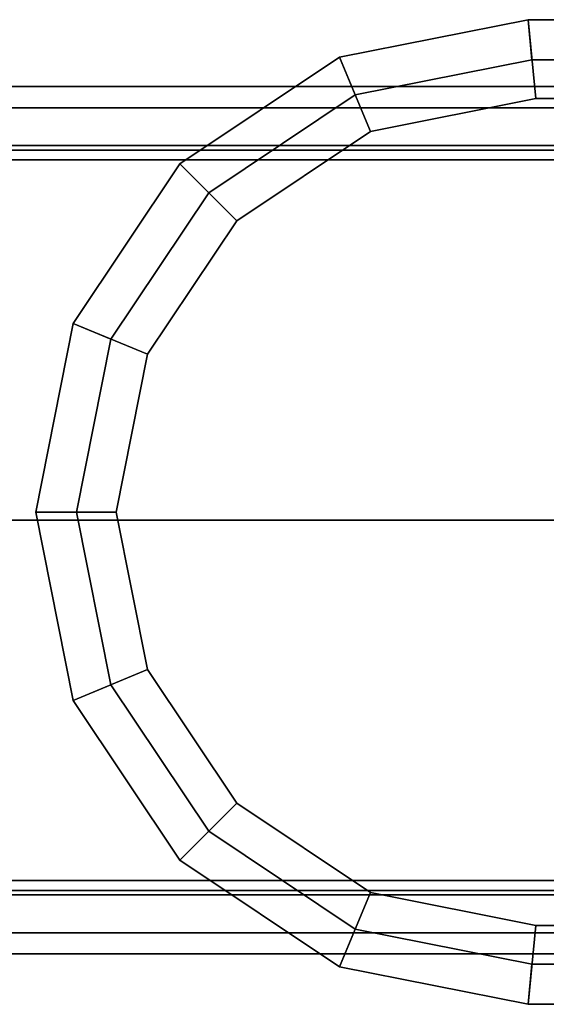
# Model space of a CAD drawing. Extents: x 0.207 to 1.107, y -0.9 to 0.
# Drawn here: x 1.059 to 1.072, y -0.813 to -0.788 of the extents above; entities that cross this region are included whole.
import ezdxf

# ---------------------------------------------------------------- set-up
doc = ezdxf.new("R2010")
doc.units = 0
doc.layers.add('L14_STABILIZERBAR', color=7, linetype='CONTINUOUS')

msp = doc.modelspace()

# ---------------------------------------------------------------- linework, layer by layer
at = {"layer": 'L14_STABILIZERBAR', "color": 254}
for points, invisible_edges in [([(1.071654, -0.787601, 2.0292), (1.067268, -0.789511, 2.0292), (1.06687, -0.788552, 2.0292), (1.071654, -0.787601, 2.0292)], 9), ([(1.071654, -0.787601, 2.011603), (1.067268, -0.789511, 2.011603), (1.06687, -0.788552, 2.011603), (1.071654, -0.787601, 2.011603)], 9), ([(1.067268, -0.789511, 2.018), (1.071654, -0.787601, 2.018), (1.06687, -0.788552, 2.018), (1.067268, -0.789511, 2.018)], 9), ([(1.06687, -0.788552, 2.0336), (1.071654, -0.787601, 2.030151), (1.06687, -0.788552, 2.030151), (1.06687, -0.788552, 2.0336)], 9), ([(1.071654, -0.787601, 2.030151), (1.06687, -0.788552, 2.0336), (1.071654, -0.787601, 2.0336), (1.071654, -0.787601, 2.030151)], 9), ([(1.06687, -0.788552, 2.0356), (1.071654, -0.787601, 2.0336), (1.06687, -0.788552, 2.0336), (1.06687, -0.788552, 2.0356)], 9), ([(1.071654, -0.787601, 2.0336), (1.06687, -0.788552, 2.0356), (1.071654, -0.787601, 2.0356), (1.071654, -0.787601, 2.0336)], 9), ([(1.067651, -0.790436, 2.0356), (1.071654, -0.787601, 2.0356), (1.06687, -0.788552, 2.0356), (1.067651, -0.790436, 2.0356)], 9), ([(1.06687, -0.788552, 2.030151), (1.071654, -0.787601, 2.0292), (1.06687, -0.788552, 2.0292), (1.06687, -0.788552, 2.030151)], 9), ([(1.071654, -0.787601, 2.0292), (1.06687, -0.788552, 2.030151), (1.071654, -0.787601, 2.030151), (1.071654, -0.787601, 2.0292)], 9), ([(1.06687, -0.788552, 2.018), (1.071654, -0.787601, 2.017), (1.06687, -0.788552, 2.017), (1.06687, -0.788552, 2.018)], 9), ([(1.071654, -0.787601, 2.017), (1.06687, -0.788552, 2.018), (1.071654, -0.787601, 2.018), (1.071654, -0.787601, 2.017)], 9), ([(1.06687, -0.788552, 2.017), (1.071654, -0.787601, 2.013502), (1.06687, -0.788552, 2.013502), (1.06687, -0.788552, 2.017)], 9), ([(1.071654, -0.787601, 2.013502), (1.06687, -0.788552, 2.017), (1.071654, -0.787601, 2.017), (1.071654, -0.787601, 2.013502)], 9), ([(1.06687, -0.788552, 2.013502), (1.071654, -0.787601, 2.011603), (1.06687, -0.788552, 2.011603), (1.06687, -0.788552, 2.013502)], 9), ([(1.071654, -0.787601, 2.011603), (1.06687, -0.788552, 2.013502), (1.071654, -0.787601, 2.013502), (1.071654, -0.787601, 2.011603)], 9), ([(1.067268, -0.789511, 2.0292), (1.071654, -0.787601, 2.0292), (1.071754, -0.788619, 2.0292), (1.067268, -0.789511, 2.0292)], 9), ([(1.067268, -0.789511, 2.011603), (1.071654, -0.787601, 2.011603), (1.071754, -0.788619, 2.011603), (1.067268, -0.789511, 2.011603)], 9), ([(1.071654, -0.787601, 2.018), (1.067268, -0.789511, 2.018), (1.071754, -0.788619, 2.018), (1.071654, -0.787601, 2.018)], 9), ([(1.071654, -0.787601, 2.0356), (1.067651, -0.790436, 2.0356), (1.071851, -0.789601, 2.0356), (1.071654, -0.787601, 2.0356)], 9), ([(1.074769, -0.787601, 2.0292), (1.071754, -0.788619, 2.0292), (1.071654, -0.787601, 2.0292), (1.074769, -0.787601, 2.0292)], 9), ([(1.074769, -0.787601, 2.011603), (1.071754, -0.788619, 2.011603), (1.071654, -0.787601, 2.011603), (1.074769, -0.787601, 2.011603)], 9), ([(1.071754, -0.788619, 2.018), (1.074769, -0.787601, 2.018), (1.071654, -0.787601, 2.018), (1.071754, -0.788619, 2.018)], 9), ([(1.071654, -0.787601, 2.0336), (1.074769, -0.787601, 2.030151), (1.071654, -0.787601, 2.030151), (1.071654, -0.787601, 2.0336)], 9), ([(1.074769, -0.787601, 2.030151), (1.071654, -0.787601, 2.0336), (1.074769, -0.787601, 2.0336), (1.074769, -0.787601, 2.030151)], 9), ([(1.071654, -0.787601, 2.0356), (1.074769, -0.787601, 2.0336), (1.071654, -0.787601, 2.0336), (1.071654, -0.787601, 2.0356)], 9), ([(1.074769, -0.787601, 2.0336), (1.071654, -0.787601, 2.0356), (1.074769, -0.787601, 2.0356), (1.074769, -0.787601, 2.0336)], 9), ([(1.071851, -0.789601, 2.0356), (1.074769, -0.787601, 2.0356), (1.071654, -0.787601, 2.0356), (1.071851, -0.789601, 2.0356)], 9), ([(1.071654, -0.787601, 2.030151), (1.074769, -0.787601, 2.0292), (1.071654, -0.787601, 2.0292), (1.071654, -0.787601, 2.030151)], 9), ([(1.074769, -0.787601, 2.0292), (1.071654, -0.787601, 2.030151), (1.074769, -0.787601, 2.030151), (1.074769, -0.787601, 2.0292)], 9), ([(1.071654, -0.787601, 2.018), (1.074769, -0.787601, 2.017), (1.071654, -0.787601, 2.017), (1.071654, -0.787601, 2.018)], 9), ([(1.074769, -0.787601, 2.017), (1.071654, -0.787601, 2.018), (1.074769, -0.787601, 2.018), (1.074769, -0.787601, 2.017)], 9), ([(1.071654, -0.787601, 2.017), (1.074769, -0.787601, 2.013502), (1.071654, -0.787601, 2.013502), (1.071654, -0.787601, 2.017)], 9), ([(1.074769, -0.787601, 2.013502), (1.071654, -0.787601, 2.017), (1.074769, -0.787601, 2.017), (1.074769, -0.787601, 2.013502)], 9), ([(1.071654, -0.787601, 2.013502), (1.074769, -0.787601, 2.011603), (1.071654, -0.787601, 2.011603), (1.071654, -0.787601, 2.013502)], 9), ([(1.074769, -0.787601, 2.011603), (1.071654, -0.787601, 2.013502), (1.074769, -0.787601, 2.013502), (1.074769, -0.787601, 2.011603)], 9), ([(1.071754, -0.788619, 2.0292), (1.074769, -0.787601, 2.0292), (1.074869, -0.788614, 2.0292), (1.071754, -0.788619, 2.0292)], 9), ([(1.071754, -0.788619, 2.011603), (1.074769, -0.787601, 2.011603), (1.074869, -0.788613, 2.011603), (1.071754, -0.788619, 2.011603)], 9), ([(1.074769, -0.787601, 2.018), (1.071754, -0.788619, 2.018), (1.074869, -0.788614, 2.018), (1.074769, -0.787601, 2.018)], 9), ([(1.074769, -0.787601, 2.0356), (1.071851, -0.789601, 2.0356), (1.074966, -0.789601, 2.0356), (1.074769, -0.787601, 2.0356)], 9), ([(1.06687, -0.788552, 2.0292), (1.063549, -0.791996, 2.0292), (1.062815, -0.791262, 2.0292), (1.06687, -0.788552, 2.0292)], 9), ([(1.06687, -0.788552, 2.011603), (1.063549, -0.791996, 2.011603), (1.062815, -0.791262, 2.011603), (1.06687, -0.788552, 2.011603)], 9), ([(1.063549, -0.791996, 2.018), (1.06687, -0.788552, 2.018), (1.062815, -0.791262, 2.018), (1.063549, -0.791996, 2.018)], 9), ([(1.062815, -0.791262, 2.0356), (1.06687, -0.788552, 2.0336), (1.062815, -0.791262, 2.0336), (1.062815, -0.791262, 2.0356)], 9), ([(1.06687, -0.788552, 2.0336), (1.062815, -0.791262, 2.0356), (1.06687, -0.788552, 2.0356), (1.06687, -0.788552, 2.0336)], 9), ([(1.064257, -0.792704, 2.0356), (1.06687, -0.788552, 2.0356), (1.062815, -0.791262, 2.0356), (1.064257, -0.792704, 2.0356)], 9), ([(1.062815, -0.791262, 2.030151), (1.06687, -0.788552, 2.0292), (1.062815, -0.791262, 2.0292), (1.062815, -0.791262, 2.030151)], 9), ([(1.06687, -0.788552, 2.0292), (1.062815, -0.791262, 2.030151), (1.06687, -0.788552, 2.030151), (1.06687, -0.788552, 2.0292)], 9), ([(1.062815, -0.791262, 2.0336), (1.06687, -0.788552, 2.030151), (1.062815, -0.791262, 2.030151), (1.062815, -0.791262, 2.0336)], 9), ([(1.06687, -0.788552, 2.030151), (1.062815, -0.791262, 2.0336), (1.06687, -0.788552, 2.0336), (1.06687, -0.788552, 2.030151)], 9), ([(1.062815, -0.791262, 2.018), (1.06687, -0.788552, 2.017), (1.062815, -0.791262, 2.017), (1.062815, -0.791262, 2.018)], 9), ([(1.06687, -0.788552, 2.017), (1.062815, -0.791262, 2.018), (1.06687, -0.788552, 2.018), (1.06687, -0.788552, 2.017)], 9), ([(1.062815, -0.791262, 2.017), (1.06687, -0.788552, 2.013502), (1.062815, -0.791262, 2.013502), (1.062815, -0.791262, 2.017)], 9), ([(1.06687, -0.788552, 2.013502), (1.062815, -0.791262, 2.017), (1.06687, -0.788552, 2.017), (1.06687, -0.788552, 2.013502)], 9), ([(1.062815, -0.791262, 2.013502), (1.06687, -0.788552, 2.011603), (1.062815, -0.791262, 2.011603), (1.062815, -0.791262, 2.013502)], 9), ([(1.06687, -0.788552, 2.011603), (1.062815, -0.791262, 2.013502), (1.06687, -0.788552, 2.013502), (1.06687, -0.788552, 2.011603)], 9), ([(1.063549, -0.791996, 2.0292), (1.06687, -0.788552, 2.0292), (1.067268, -0.789511, 2.0292), (1.063549, -0.791996, 2.0292)], 9), ([(1.063549, -0.791996, 2.011603), (1.06687, -0.788552, 2.011603), (1.067268, -0.789511, 2.011603), (1.063549, -0.791996, 2.011603)], 9), ([(1.06687, -0.788552, 2.018), (1.063549, -0.791996, 2.018), (1.067268, -0.789511, 2.018), (1.06687, -0.788552, 2.018)], 9), ([(1.06687, -0.788552, 2.0356), (1.064257, -0.792704, 2.0356), (1.067651, -0.790436, 2.0356), (1.06687, -0.788552, 2.0356)], 9), ([(1.067268, -0.81069, 2.0292), (1.067268, -0.789511, 2.0292), (1.071754, -0.788619, 2.0292), (1.067268, -0.81069, 2.0292)], 13), ([(1.067268, -0.81069, 2.0292), (1.071754, -0.788619, 2.0292), (1.071754, -0.811583, 2.0292), (1.067268, -0.81069, 2.0292)], 11), ([(1.067268, -0.81069, 2.011603), (1.067268, -0.789511, 2.011603), (1.071754, -0.788619, 2.011603), (1.067268, -0.81069, 2.011603)], 13), ([(1.067268, -0.81069, 2.011603), (1.071754, -0.788619, 2.011603), (1.071754, -0.811583, 2.011603), (1.067268, -0.81069, 2.011603)], 11), ([(1.067268, -0.789511, 2.018), (1.067268, -0.81069, 2.018), (1.071754, -0.788619, 2.018), (1.067268, -0.789511, 2.018)], 11), ([(1.071754, -0.788619, 2.018), (1.067268, -0.81069, 2.018), (1.071754, -0.811583, 2.018), (1.071754, -0.788619, 2.018)], 13), ([(1.071754, -0.811583, 2.011603), (1.071754, -0.788619, 2.011603), (1.074869, -0.788613, 2.011603), (1.071754, -0.811583, 2.011603)], 13), ([(1.071754, -0.811583, 2.011603), (1.074869, -0.788613, 2.011603), (1.074869, -0.811588, 2.011603), (1.071754, -0.811583, 2.011603)], 11), ([(1.071754, -0.811583, 2.0292), (1.071754, -0.788619, 2.0292), (1.074869, -0.788614, 2.0292), (1.071754, -0.811583, 2.0292)], 13), ([(1.071754, -0.811583, 2.0292), (1.074869, -0.788614, 2.0292), (1.074869, -0.811587, 2.0292), (1.071754, -0.811583, 2.0292)], 11), ([(1.071754, -0.788619, 2.018), (1.071754, -0.811583, 2.018), (1.074869, -0.788614, 2.018), (1.071754, -0.788619, 2.018)], 11), ([(1.074869, -0.788614, 2.018), (1.071754, -0.811583, 2.018), (1.074869, -0.811587, 2.018), (1.074869, -0.788614, 2.018)], 13), ([(1.056423, -0.78984, 2.026999), (1.073987, -0.789301, 2.0236), (1.056423, -0.789301, 2.0236), (1.056423, -0.78984, 2.026999)], 9), ([(1.073987, -0.789301, 2.0236), (1.056423, -0.78984, 2.026999), (1.073987, -0.78984, 2.026999), (1.073987, -0.789301, 2.0236)], 9), ([(1.056423, -0.789301, 2.0236), (1.073987, -0.78984, 2.020201), (1.056423, -0.78984, 2.020201), (1.056423, -0.789301, 2.0236)], 9), ([(1.073987, -0.78984, 2.020201), (1.056423, -0.789301, 2.0236), (1.073987, -0.789301, 2.0236), (1.073987, -0.78984, 2.020201)], 9), ([(1.063549, -0.808206, 2.0292), (1.063549, -0.791996, 2.0292), (1.067268, -0.789511, 2.0292), (1.063549, -0.808206, 2.0292)], 13), ([(1.063549, -0.808206, 2.0292), (1.067268, -0.789511, 2.0292), (1.067268, -0.81069, 2.0292), (1.063549, -0.808206, 2.0292)], 11), ([(1.063549, -0.808206, 2.011603), (1.063549, -0.791996, 2.011603), (1.067268, -0.789511, 2.011603), (1.063549, -0.808206, 2.011603)], 13), ([(1.063549, -0.808206, 2.011603), (1.067268, -0.789511, 2.011603), (1.067268, -0.81069, 2.011603), (1.063549, -0.808206, 2.011603)], 11), ([(1.063549, -0.791996, 2.018), (1.063549, -0.808206, 2.018), (1.067268, -0.789511, 2.018), (1.063549, -0.791996, 2.018)], 11), ([(1.067268, -0.789511, 2.018), (1.063549, -0.808206, 2.018), (1.067268, -0.81069, 2.018), (1.067268, -0.789511, 2.018)], 13), ([(1.067651, -0.790436, 2.0356), (1.067651, -0.809765, 2.0356), (1.071851, -0.789601, 2.0356), (1.067651, -0.790436, 2.0356)], 11), ([(1.071851, -0.789601, 2.0356), (1.067651, -0.809765, 2.0356), (1.071851, -0.810601, 2.0356), (1.071851, -0.789601, 2.0356)], 13), ([(1.071851, -0.789601, 2.0356), (1.071851, -0.810601, 2.0356), (1.074966, -0.789601, 2.0356), (1.071851, -0.789601, 2.0356)], 11), ([(1.074966, -0.789601, 2.0356), (1.071851, -0.810601, 2.0356), (1.074966, -0.810601, 2.0356), (1.074966, -0.789601, 2.0356)], 13), ([(1.056423, -0.78984, 2.026999), (1.073987, -0.790797, 2.028877), (1.073987, -0.78984, 2.026999), (1.056423, -0.78984, 2.026999)], 9), ([(1.073987, -0.790797, 2.028877), (1.056423, -0.78984, 2.026999), (1.056423, -0.790797, 2.028877), (1.073987, -0.790797, 2.028877)], 9), ([(1.056423, -0.78984, 2.020201), (1.073987, -0.790797, 2.018324), (1.056423, -0.790797, 2.018324), (1.056423, -0.78984, 2.020201)], 9), ([(1.073987, -0.790797, 2.018324), (1.056423, -0.78984, 2.020201), (1.073987, -0.78984, 2.020201), (1.073987, -0.790797, 2.018324)], 9), ([(1.064257, -0.792704, 2.0356), (1.064257, -0.807497, 2.0356), (1.067651, -0.790436, 2.0356), (1.064257, -0.792704, 2.0356)], 11), ([(1.067651, -0.790436, 2.0356), (1.064257, -0.807497, 2.0356), (1.067651, -0.809765, 2.0356), (1.067651, -0.790436, 2.0356)], 13), ([(1.056423, -0.790797, 2.028877), (1.073987, -0.790911, 2.0291), (1.073987, -0.790797, 2.028877), (1.056423, -0.790797, 2.028877)], 9), ([(1.073987, -0.790911, 2.0291), (1.056423, -0.790797, 2.028877), (1.056923, -0.790911, 2.0291), (1.073987, -0.790911, 2.0291)], 9), ([(1.056423, -0.790797, 2.018324), (1.073987, -0.790911, 2.0181), (1.056923, -0.790911, 2.0181), (1.056423, -0.790797, 2.018324)], 9), ([(1.073987, -0.790911, 2.0181), (1.056423, -0.790797, 2.018324), (1.073987, -0.790797, 2.018324), (1.073987, -0.790911, 2.0181)], 9), ([(1.056923, -0.791161, 2.0291), (1.073987, -0.790911, 2.0291), (1.056923, -0.790911, 2.0291), (1.056923, -0.791161, 2.0291)], 9), ([(1.073987, -0.790911, 2.0291), (1.056923, -0.791161, 2.0291), (1.073987, -0.791161, 2.0291), (1.073987, -0.790911, 2.0291)], 9), ([(1.073987, -0.790911, 2.0181), (1.056923, -0.791161, 2.0181), (1.056923, -0.790911, 2.0181), (1.073987, -0.790911, 2.0181)], 9), ([(1.056923, -0.791161, 2.0181), (1.073987, -0.790911, 2.0181), (1.073987, -0.791161, 2.0181), (1.056923, -0.791161, 2.0181)], 9), ([(1.056923, -0.800311, 2.0291), (1.073987, -0.791161, 2.0291), (1.056923, -0.791161, 2.0291), (1.056923, -0.800311, 2.0291)], 9), ([(1.073987, -0.791161, 2.0291), (1.056923, -0.800311, 2.0291), (1.081424, -0.800311, 2.0291), (1.073987, -0.791161, 2.0291)], 13), ([(1.073987, -0.791161, 2.0181), (1.056923, -0.800311, 2.0181), (1.056923, -0.791161, 2.0181), (1.073987, -0.791161, 2.0181)], 9), ([(1.056923, -0.800311, 2.0181), (1.073987, -0.791161, 2.0181), (1.081424, -0.800311, 2.0181), (1.056923, -0.800311, 2.0181)], 11), ([(1.062815, -0.791262, 2.0292), (1.061064, -0.795714, 2.0292), (1.060105, -0.795317, 2.0292), (1.062815, -0.791262, 2.0292)], 9), ([(1.062815, -0.791262, 2.011603), (1.061064, -0.795714, 2.011603), (1.060105, -0.795317, 2.011603), (1.062815, -0.791262, 2.011603)], 9), ([(1.061064, -0.795714, 2.018), (1.062815, -0.791262, 2.018), (1.060105, -0.795317, 2.018), (1.061064, -0.795714, 2.018)], 9), ([(1.062815, -0.791262, 2.0356), (1.060105, -0.795317, 2.0336), (1.060105, -0.795317, 2.0356), (1.062815, -0.791262, 2.0356)], 9), ([(1.060105, -0.795317, 2.0336), (1.062815, -0.791262, 2.0356), (1.062815, -0.791262, 2.0336), (1.060105, -0.795317, 2.0336)], 9), ([(1.061989, -0.796097, 2.0356), (1.062815, -0.791262, 2.0356), (1.060105, -0.795317, 2.0356), (1.061989, -0.796097, 2.0356)], 9), ([(1.062815, -0.791262, 2.030151), (1.060105, -0.795317, 2.0292), (1.060105, -0.795317, 2.030151), (1.062815, -0.791262, 2.030151)], 9), ([(1.060105, -0.795317, 2.0292), (1.062815, -0.791262, 2.030151), (1.062815, -0.791262, 2.0292), (1.060105, -0.795317, 2.0292)], 9), ([(1.062815, -0.791262, 2.0336), (1.060105, -0.795317, 2.030151), (1.060105, -0.795317, 2.0336), (1.062815, -0.791262, 2.0336)], 9), ([(1.060105, -0.795317, 2.030151), (1.062815, -0.791262, 2.0336), (1.062815, -0.791262, 2.030151), (1.060105, -0.795317, 2.030151)], 9), ([(1.062815, -0.791262, 2.018), (1.060105, -0.795317, 2.017), (1.060105, -0.795317, 2.018), (1.062815, -0.791262, 2.018)], 9), ([(1.060105, -0.795317, 2.017), (1.062815, -0.791262, 2.018), (1.062815, -0.791262, 2.017), (1.060105, -0.795317, 2.017)], 9), ([(1.062815, -0.791262, 2.017), (1.060105, -0.795317, 2.013502), (1.060105, -0.795317, 2.017), (1.062815, -0.791262, 2.017)], 9), ([(1.060105, -0.795317, 2.013502), (1.062815, -0.791262, 2.017), (1.062815, -0.791262, 2.013502), (1.060105, -0.795317, 2.013502)], 9), ([(1.062815, -0.791262, 2.013502), (1.060105, -0.795317, 2.011603), (1.060105, -0.795317, 2.013502), (1.062815, -0.791262, 2.013502)], 9), ([(1.060105, -0.795317, 2.011603), (1.062815, -0.791262, 2.013502), (1.062815, -0.791262, 2.011603), (1.060105, -0.795317, 2.011603)], 9), ([(1.061064, -0.795714, 2.0292), (1.062815, -0.791262, 2.0292), (1.063549, -0.791996, 2.0292), (1.061064, -0.795714, 2.0292)], 9), ([(1.061064, -0.795714, 2.011603), (1.062815, -0.791262, 2.011603), (1.063549, -0.791996, 2.011603), (1.061064, -0.795714, 2.011603)], 9), ([(1.062815, -0.791262, 2.018), (1.061064, -0.795714, 2.018), (1.063549, -0.791996, 2.018), (1.062815, -0.791262, 2.018)], 9), ([(1.062815, -0.791262, 2.0356), (1.061989, -0.796097, 2.0356), (1.064257, -0.792704, 2.0356), (1.062815, -0.791262, 2.0356)], 9), ([(1.061064, -0.804487, 2.0292), (1.061064, -0.795714, 2.0292), (1.063549, -0.791996, 2.0292), (1.061064, -0.804487, 2.0292)], 13), ([(1.061064, -0.804487, 2.0292), (1.063549, -0.791996, 2.0292), (1.063549, -0.808206, 2.0292), (1.061064, -0.804487, 2.0292)], 11), ([(1.061064, -0.804487, 2.011603), (1.061064, -0.795714, 2.011603), (1.063549, -0.791996, 2.011603), (1.061064, -0.804487, 2.011603)], 13), ([(1.061064, -0.804487, 2.011603), (1.063549, -0.791996, 2.011603), (1.063549, -0.808206, 2.011603), (1.061064, -0.804487, 2.011603)], 11), ([(1.061064, -0.795714, 2.018), (1.061064, -0.804487, 2.018), (1.063549, -0.791996, 2.018), (1.061064, -0.795714, 2.018)], 11), ([(1.063549, -0.791996, 2.018), (1.061064, -0.804487, 2.018), (1.063549, -0.808206, 2.018), (1.063549, -0.791996, 2.018)], 13), ([(1.061989, -0.796097, 2.0356), (1.061989, -0.804104, 2.0356), (1.064257, -0.792704, 2.0356), (1.061989, -0.796097, 2.0356)], 11), ([(1.064257, -0.792704, 2.0356), (1.061989, -0.804104, 2.0356), (1.064257, -0.807497, 2.0356), (1.064257, -0.792704, 2.0356)], 13), ([(1.060105, -0.795317, 2.0292), (1.060192, -0.800101, 2.0292), (1.059154, -0.800101, 2.0292), (1.060105, -0.795317, 2.0292)], 9), ([(1.060105, -0.795317, 2.011603), (1.060192, -0.800101, 2.011603), (1.059154, -0.800101, 2.011603), (1.060105, -0.795317, 2.011603)], 9), ([(1.060192, -0.800101, 2.018), (1.060105, -0.795317, 2.018), (1.059154, -0.800101, 2.018), (1.060192, -0.800101, 2.018)], 9), ([(1.060105, -0.795317, 2.0356), (1.059154, -0.800101, 2.0336), (1.059154, -0.800101, 2.0356), (1.060105, -0.795317, 2.0356)], 9), ([(1.059154, -0.800101, 2.0336), (1.060105, -0.795317, 2.0356), (1.060105, -0.795317, 2.0336), (1.059154, -0.800101, 2.0336)], 9), ([(1.061193, -0.800101, 2.0356), (1.060105, -0.795317, 2.0356), (1.059154, -0.800101, 2.0356), (1.061193, -0.800101, 2.0356)], 9), ([(1.060105, -0.795317, 2.030151), (1.059154, -0.800101, 2.0292), (1.059154, -0.800101, 2.030151), (1.060105, -0.795317, 2.030151)], 9), ([(1.059154, -0.800101, 2.0292), (1.060105, -0.795317, 2.030151), (1.060105, -0.795317, 2.0292), (1.059154, -0.800101, 2.0292)], 9), ([(1.060105, -0.795317, 2.0336), (1.059154, -0.800101, 2.030151), (1.059154, -0.800101, 2.0336), (1.060105, -0.795317, 2.0336)], 9), ([(1.059154, -0.800101, 2.030151), (1.060105, -0.795317, 2.0336), (1.060105, -0.795317, 2.030151), (1.059154, -0.800101, 2.030151)], 9), ([(1.060105, -0.795317, 2.018), (1.059154, -0.800101, 2.017), (1.059154, -0.800101, 2.018), (1.060105, -0.795317, 2.018)], 9), ([(1.059154, -0.800101, 2.017), (1.060105, -0.795317, 2.018), (1.060105, -0.795317, 2.017), (1.059154, -0.800101, 2.017)], 9), ([(1.060105, -0.795317, 2.017), (1.059154, -0.800101, 2.013502), (1.059154, -0.800101, 2.017), (1.060105, -0.795317, 2.017)], 9), ([(1.059154, -0.800101, 2.013502), (1.060105, -0.795317, 2.017), (1.060105, -0.795317, 2.013502), (1.059154, -0.800101, 2.013502)], 9), ([(1.060105, -0.795317, 2.013502), (1.059154, -0.800101, 2.011603), (1.059154, -0.800101, 2.013502), (1.060105, -0.795317, 2.013502)], 9), ([(1.059154, -0.800101, 2.011603), (1.060105, -0.795317, 2.013502), (1.060105, -0.795317, 2.011603), (1.059154, -0.800101, 2.011603)], 9), ([(1.060192, -0.800101, 2.0292), (1.060105, -0.795317, 2.0292), (1.061064, -0.795714, 2.0292), (1.060192, -0.800101, 2.0292)], 9), ([(1.060192, -0.800101, 2.011603), (1.060105, -0.795317, 2.011603), (1.061064, -0.795714, 2.011603), (1.060192, -0.800101, 2.011603)], 9), ([(1.060105, -0.795317, 2.018), (1.060192, -0.800101, 2.018), (1.061064, -0.795714, 2.018), (1.060105, -0.795317, 2.018)], 9), ([(1.060105, -0.795317, 2.0356), (1.061193, -0.800101, 2.0356), (1.061989, -0.796097, 2.0356), (1.060105, -0.795317, 2.0356)], 9), ([(1.061064, -0.795714, 2.0292), (1.061064, -0.804487, 2.0292), (1.060192, -0.800101, 2.0292), (1.061064, -0.795714, 2.0292)], 9), ([(1.061064, -0.795714, 2.011603), (1.061064, -0.804487, 2.011603), (1.060192, -0.800101, 2.011603), (1.061064, -0.795714, 2.011603)], 9), ([(1.061064, -0.804487, 2.018), (1.061064, -0.795714, 2.018), (1.060192, -0.800101, 2.018), (1.061064, -0.804487, 2.018)], 9), ([(1.061989, -0.804104, 2.0356), (1.061989, -0.796097, 2.0356), (1.061193, -0.800101, 2.0356), (1.061989, -0.804104, 2.0356)], 9), ([(1.060192, -0.800101, 2.0292), (1.060105, -0.804884, 2.0292), (1.059154, -0.800101, 2.0292), (1.060192, -0.800101, 2.0292)], 9), ([(1.060192, -0.800101, 2.011603), (1.060105, -0.804884, 2.011603), (1.059154, -0.800101, 2.011603), (1.060192, -0.800101, 2.011603)], 9), ([(1.060105, -0.804884, 2.018), (1.060192, -0.800101, 2.018), (1.059154, -0.800101, 2.018), (1.060105, -0.804884, 2.018)], 9), ([(1.059154, -0.800101, 2.0356), (1.060105, -0.804884, 2.0336), (1.060105, -0.804884, 2.0356), (1.059154, -0.800101, 2.0356)], 9), ([(1.060105, -0.804884, 2.0336), (1.059154, -0.800101, 2.0356), (1.059154, -0.800101, 2.0336), (1.060105, -0.804884, 2.0336)], 9), ([(1.060105, -0.804884, 2.0356), (1.061193, -0.800101, 2.0356), (1.059154, -0.800101, 2.0356), (1.060105, -0.804884, 2.0356)], 9), ([(1.059154, -0.800101, 2.030151), (1.060105, -0.804884, 2.0292), (1.060105, -0.804884, 2.030151), (1.059154, -0.800101, 2.030151)], 9), ([(1.060105, -0.804884, 2.0292), (1.059154, -0.800101, 2.030151), (1.059154, -0.800101, 2.0292), (1.060105, -0.804884, 2.0292)], 9), ([(1.059154, -0.800101, 2.0336), (1.060105, -0.804884, 2.030151), (1.060105, -0.804884, 2.0336), (1.059154, -0.800101, 2.0336)], 9), ([(1.060105, -0.804884, 2.030151), (1.059154, -0.800101, 2.0336), (1.059154, -0.800101, 2.030151), (1.060105, -0.804884, 2.030151)], 9), ([(1.059154, -0.800101, 2.018), (1.060105, -0.804884, 2.017), (1.060105, -0.804884, 2.018), (1.059154, -0.800101, 2.018)], 9), ([(1.060105, -0.804884, 2.017), (1.059154, -0.800101, 2.018), (1.059154, -0.800101, 2.017), (1.060105, -0.804884, 2.017)], 9), ([(1.059154, -0.800101, 2.017), (1.060105, -0.804884, 2.013502), (1.060105, -0.804884, 2.017), (1.059154, -0.800101, 2.017)], 9), ([(1.060105, -0.804884, 2.013502), (1.059154, -0.800101, 2.017), (1.059154, -0.800101, 2.013502), (1.060105, -0.804884, 2.013502)], 9), ([(1.059154, -0.800101, 2.013502), (1.060105, -0.804884, 2.011603), (1.060105, -0.804884, 2.013502), (1.059154, -0.800101, 2.013502)], 9), ([(1.060105, -0.804884, 2.011603), (1.059154, -0.800101, 2.013502), (1.059154, -0.800101, 2.011603), (1.060105, -0.804884, 2.011603)], 9), ([(1.060105, -0.804884, 2.0292), (1.060192, -0.800101, 2.0292), (1.061064, -0.804487, 2.0292), (1.060105, -0.804884, 2.0292)], 9), ([(1.060105, -0.804884, 2.011603), (1.060192, -0.800101, 2.011603), (1.061064, -0.804487, 2.011603), (1.060105, -0.804884, 2.011603)], 9), ([(1.060192, -0.800101, 2.018), (1.060105, -0.804884, 2.018), (1.061064, -0.804487, 2.018), (1.060192, -0.800101, 2.018)], 9), ([(1.061193, -0.800101, 2.0356), (1.060105, -0.804884, 2.0356), (1.061989, -0.804104, 2.0356), (1.061193, -0.800101, 2.0356)], 9), ([(1.056923, -0.809461, 2.0291), (1.081424, -0.800311, 2.0291), (1.056923, -0.800311, 2.0291), (1.056923, -0.809461, 2.0291)], 9), ([(1.081424, -0.800311, 2.0291), (1.056923, -0.809461, 2.0291), (1.073987, -0.809461, 2.0291), (1.081424, -0.800311, 2.0291)], 13), ([(1.081424, -0.800311, 2.0181), (1.056923, -0.809461, 2.0181), (1.056923, -0.800311, 2.0181), (1.081424, -0.800311, 2.0181)], 9), ([(1.056923, -0.809461, 2.0181), (1.081424, -0.800311, 2.0181), (1.073987, -0.809461, 2.0181), (1.056923, -0.809461, 2.0181)], 11), ([(1.062815, -0.808939, 2.0356), (1.061989, -0.804104, 2.0356), (1.060105, -0.804884, 2.0356), (1.062815, -0.808939, 2.0356)], 9), ([(1.061989, -0.804104, 2.0356), (1.062815, -0.808939, 2.0356), (1.064257, -0.807497, 2.0356), (1.061989, -0.804104, 2.0356)], 9), ([(1.061064, -0.804487, 2.0292), (1.062815, -0.808939, 2.0292), (1.060105, -0.804884, 2.0292), (1.061064, -0.804487, 2.0292)], 9), ([(1.061064, -0.804487, 2.011603), (1.062815, -0.808939, 2.011603), (1.060105, -0.804884, 2.011603), (1.061064, -0.804487, 2.011603)], 9), ([(1.062815, -0.808939, 2.018), (1.061064, -0.804487, 2.018), (1.060105, -0.804884, 2.018), (1.062815, -0.808939, 2.018)], 9), ([(1.062815, -0.808939, 2.0292), (1.061064, -0.804487, 2.0292), (1.063549, -0.808206, 2.0292), (1.062815, -0.808939, 2.0292)], 9), ([(1.062815, -0.808939, 2.011603), (1.061064, -0.804487, 2.011603), (1.063549, -0.808206, 2.011603), (1.062815, -0.808939, 2.011603)], 9), ([(1.061064, -0.804487, 2.018), (1.062815, -0.808939, 2.018), (1.063549, -0.808206, 2.018), (1.061064, -0.804487, 2.018)], 9), ([(1.060105, -0.804884, 2.0356), (1.062815, -0.808939, 2.0336), (1.062815, -0.808939, 2.0356), (1.060105, -0.804884, 2.0356)], 9), ([(1.062815, -0.808939, 2.0336), (1.060105, -0.804884, 2.0356), (1.060105, -0.804884, 2.0336), (1.062815, -0.808939, 2.0336)], 9), ([(1.060105, -0.804884, 2.030151), (1.062815, -0.808939, 2.0292), (1.062815, -0.808939, 2.030151), (1.060105, -0.804884, 2.030151)], 9), ([(1.062815, -0.808939, 2.0292), (1.060105, -0.804884, 2.030151), (1.060105, -0.804884, 2.0292), (1.062815, -0.808939, 2.0292)], 9), ([(1.060105, -0.804884, 2.0336), (1.062815, -0.808939, 2.030151), (1.062815, -0.808939, 2.0336), (1.060105, -0.804884, 2.0336)], 9), ([(1.062815, -0.808939, 2.030151), (1.060105, -0.804884, 2.0336), (1.060105, -0.804884, 2.030151), (1.062815, -0.808939, 2.030151)], 9), ([(1.060105, -0.804884, 2.018), (1.062815, -0.808939, 2.017), (1.062815, -0.808939, 2.018), (1.060105, -0.804884, 2.018)], 9), ([(1.062815, -0.808939, 2.017), (1.060105, -0.804884, 2.018), (1.060105, -0.804884, 2.017), (1.062815, -0.808939, 2.017)], 9), ([(1.060105, -0.804884, 2.017), (1.062815, -0.808939, 2.013502), (1.062815, -0.808939, 2.017), (1.060105, -0.804884, 2.017)], 9), ([(1.062815, -0.808939, 2.013502), (1.060105, -0.804884, 2.017), (1.060105, -0.804884, 2.013502), (1.062815, -0.808939, 2.013502)], 9), ([(1.060105, -0.804884, 2.013502), (1.062815, -0.808939, 2.011603), (1.062815, -0.808939, 2.013502), (1.060105, -0.804884, 2.013502)], 9), ([(1.062815, -0.808939, 2.011603), (1.060105, -0.804884, 2.013502), (1.060105, -0.804884, 2.011603), (1.062815, -0.808939, 2.011603)], 9), ([(1.06687, -0.811649, 2.0356), (1.064257, -0.807497, 2.0356), (1.062815, -0.808939, 2.0356), (1.06687, -0.811649, 2.0356)], 9), ([(1.064257, -0.807497, 2.0356), (1.06687, -0.811649, 2.0356), (1.067651, -0.809765, 2.0356), (1.064257, -0.807497, 2.0356)], 9), ([(1.063549, -0.808206, 2.0292), (1.06687, -0.811649, 2.0292), (1.062815, -0.808939, 2.0292), (1.063549, -0.808206, 2.0292)], 9), ([(1.063549, -0.808206, 2.011603), (1.06687, -0.811649, 2.011603), (1.062815, -0.808939, 2.011603), (1.063549, -0.808206, 2.011603)], 9), ([(1.06687, -0.811649, 2.018), (1.063549, -0.808206, 2.018), (1.062815, -0.808939, 2.018), (1.06687, -0.811649, 2.018)], 9), ([(1.06687, -0.811649, 2.0292), (1.063549, -0.808206, 2.0292), (1.067268, -0.81069, 2.0292), (1.06687, -0.811649, 2.0292)], 9), ([(1.06687, -0.811649, 2.011603), (1.063549, -0.808206, 2.011603), (1.067268, -0.81069, 2.011603), (1.06687, -0.811649, 2.011603)], 9), ([(1.063549, -0.808206, 2.018), (1.06687, -0.811649, 2.018), (1.067268, -0.81069, 2.018), (1.063549, -0.808206, 2.018)], 9), ([(1.06687, -0.811649, 2.0356), (1.062815, -0.808939, 2.0336), (1.06687, -0.811649, 2.0336), (1.06687, -0.811649, 2.0356)], 9), ([(1.062815, -0.808939, 2.0336), (1.06687, -0.811649, 2.0356), (1.062815, -0.808939, 2.0356), (1.062815, -0.808939, 2.0336)], 9), ([(1.06687, -0.811649, 2.030151), (1.062815, -0.808939, 2.0292), (1.06687, -0.811649, 2.0292), (1.06687, -0.811649, 2.030151)], 9), ([(1.062815, -0.808939, 2.0292), (1.06687, -0.811649, 2.030151), (1.062815, -0.808939, 2.030151), (1.062815, -0.808939, 2.0292)], 9), ([(1.06687, -0.811649, 2.0336), (1.062815, -0.808939, 2.030151), (1.06687, -0.811649, 2.030151), (1.06687, -0.811649, 2.0336)], 9), ([(1.062815, -0.808939, 2.030151), (1.06687, -0.811649, 2.0336), (1.062815, -0.808939, 2.0336), (1.062815, -0.808939, 2.030151)], 9), ([(1.06687, -0.811649, 2.018), (1.062815, -0.808939, 2.017), (1.06687, -0.811649, 2.017), (1.06687, -0.811649, 2.018)], 9), ([(1.062815, -0.808939, 2.017), (1.06687, -0.811649, 2.018), (1.062815, -0.808939, 2.018), (1.062815, -0.808939, 2.017)], 9), ([(1.06687, -0.811649, 2.017), (1.062815, -0.808939, 2.013502), (1.06687, -0.811649, 2.013502), (1.06687, -0.811649, 2.017)], 9), ([(1.062815, -0.808939, 2.013502), (1.06687, -0.811649, 2.017), (1.062815, -0.808939, 2.017), (1.062815, -0.808939, 2.013502)], 9), ([(1.06687, -0.811649, 2.013502), (1.062815, -0.808939, 2.011603), (1.06687, -0.811649, 2.011603), (1.06687, -0.811649, 2.013502)], 9), ([(1.062815, -0.808939, 2.011603), (1.06687, -0.811649, 2.013502), (1.062815, -0.808939, 2.013502), (1.062815, -0.808939, 2.011603)], 9), ([(1.056923, -0.809711, 2.0291), (1.073987, -0.809461, 2.0291), (1.056923, -0.809461, 2.0291), (1.056923, -0.809711, 2.0291)], 9), ([(1.073987, -0.809461, 2.0291), (1.056923, -0.809711, 2.0291), (1.073987, -0.809711, 2.0291), (1.073987, -0.809461, 2.0291)], 9), ([(1.073987, -0.809461, 2.0181), (1.056923, -0.809711, 2.0181), (1.056923, -0.809461, 2.0181), (1.073987, -0.809461, 2.0181)], 9), ([(1.056923, -0.809711, 2.0181), (1.073987, -0.809461, 2.0181), (1.073987, -0.809711, 2.0181), (1.056923, -0.809711, 2.0181)], 9), ([(1.073987, -0.809711, 2.0291), (1.056423, -0.809825, 2.028877), (1.073987, -0.809825, 2.028877), (1.073987, -0.809711, 2.0291)], 9), ([(1.056423, -0.809825, 2.028877), (1.073987, -0.809711, 2.0291), (1.056923, -0.809711, 2.0291), (1.056423, -0.809825, 2.028877)], 9), ([(1.073987, -0.809711, 2.0181), (1.056423, -0.809825, 2.018324), (1.056923, -0.809711, 2.0181), (1.073987, -0.809711, 2.0181)], 9), ([(1.056423, -0.809825, 2.018324), (1.073987, -0.809711, 2.0181), (1.073987, -0.809825, 2.018324), (1.056423, -0.809825, 2.018324)], 9), ([(1.073987, -0.809825, 2.028877), (1.056423, -0.810783, 2.026999), (1.073987, -0.810783, 2.026999), (1.073987, -0.809825, 2.028877)], 9), ([(1.056423, -0.810783, 2.026999), (1.073987, -0.809825, 2.028877), (1.056423, -0.809825, 2.028877), (1.056423, -0.810783, 2.026999)], 9), ([(1.073987, -0.809825, 2.018324), (1.056423, -0.810783, 2.020201), (1.056423, -0.809825, 2.018324), (1.073987, -0.809825, 2.018324)], 9), ([(1.056423, -0.810783, 2.020201), (1.073987, -0.809825, 2.018324), (1.073987, -0.810783, 2.020201), (1.056423, -0.810783, 2.020201)], 9), ([(1.071654, -0.812601, 2.0356), (1.067651, -0.809765, 2.0356), (1.06687, -0.811649, 2.0356), (1.071654, -0.812601, 2.0356)], 9), ([(1.067651, -0.809765, 2.0356), (1.071654, -0.812601, 2.0356), (1.071851, -0.810601, 2.0356), (1.067651, -0.809765, 2.0356)], 9), ([(1.067268, -0.81069, 2.0292), (1.071654, -0.812601, 2.0292), (1.06687, -0.811649, 2.0292), (1.067268, -0.81069, 2.0292)], 9), ([(1.071654, -0.812601, 2.018), (1.067268, -0.81069, 2.018), (1.06687, -0.811649, 2.018), (1.071654, -0.812601, 2.018)], 9), ([(1.067268, -0.81069, 2.011603), (1.071654, -0.812601, 2.011603), (1.06687, -0.811649, 2.011603), (1.067268, -0.81069, 2.011603)], 9), ([(1.071654, -0.812601, 2.0292), (1.067268, -0.81069, 2.0292), (1.071754, -0.811583, 2.0292), (1.071654, -0.812601, 2.0292)], 9), ([(1.067268, -0.81069, 2.018), (1.071654, -0.812601, 2.018), (1.071754, -0.811583, 2.018), (1.067268, -0.81069, 2.018)], 9), ([(1.071654, -0.812601, 2.011603), (1.067268, -0.81069, 2.011603), (1.071754, -0.811583, 2.011603), (1.071654, -0.812601, 2.011603)], 9), ([(1.074769, -0.812601, 2.0356), (1.071851, -0.810601, 2.0356), (1.071654, -0.812601, 2.0356), (1.074769, -0.812601, 2.0356)], 9), ([(1.071851, -0.810601, 2.0356), (1.074769, -0.812601, 2.0356), (1.074966, -0.810601, 2.0356), (1.071851, -0.810601, 2.0356)], 9), ([(1.073987, -0.810783, 2.026999), (1.056423, -0.811321, 2.0236), (1.073987, -0.811322, 2.0236), (1.073987, -0.810783, 2.026999)], 9), ([(1.056423, -0.811321, 2.0236), (1.073987, -0.810783, 2.026999), (1.056423, -0.810783, 2.026999), (1.056423, -0.811321, 2.0236)], 9), ([(1.073987, -0.811322, 2.0236), (1.056423, -0.810783, 2.020201), (1.073987, -0.810783, 2.020201), (1.073987, -0.811322, 2.0236)], 9), ([(1.056423, -0.810783, 2.020201), (1.073987, -0.811322, 2.0236), (1.056423, -0.811321, 2.0236), (1.056423, -0.810783, 2.020201)], 9), ([(1.071654, -0.812601, 2.0336), (1.06687, -0.811649, 2.030151), (1.071654, -0.812601, 2.030151), (1.071654, -0.812601, 2.0336)], 9), ([(1.06687, -0.811649, 2.030151), (1.071654, -0.812601, 2.0336), (1.06687, -0.811649, 2.0336), (1.06687, -0.811649, 2.030151)], 9), ([(1.071654, -0.812601, 2.0356), (1.06687, -0.811649, 2.0336), (1.071654, -0.812601, 2.0336), (1.071654, -0.812601, 2.0356)], 9), ([(1.06687, -0.811649, 2.0336), (1.071654, -0.812601, 2.0356), (1.06687, -0.811649, 2.0356), (1.06687, -0.811649, 2.0336)], 9), ([(1.071654, -0.812601, 2.030151), (1.06687, -0.811649, 2.0292), (1.071654, -0.812601, 2.0292), (1.071654, -0.812601, 2.030151)], 9), ([(1.06687, -0.811649, 2.0292), (1.071654, -0.812601, 2.030151), (1.06687, -0.811649, 2.030151), (1.06687, -0.811649, 2.0292)], 9), ([(1.071654, -0.812601, 2.017), (1.06687, -0.811649, 2.013502), (1.071654, -0.812601, 2.013502), (1.071654, -0.812601, 2.017)], 9), ([(1.06687, -0.811649, 2.013502), (1.071654, -0.812601, 2.017), (1.06687, -0.811649, 2.017), (1.06687, -0.811649, 2.013502)], 9), ([(1.071654, -0.812601, 2.013502), (1.06687, -0.811649, 2.011603), (1.071654, -0.812601, 2.011603), (1.071654, -0.812601, 2.013502)], 9), ([(1.06687, -0.811649, 2.011603), (1.071654, -0.812601, 2.013502), (1.06687, -0.811649, 2.013502), (1.06687, -0.811649, 2.011603)], 9), ([(1.071654, -0.812601, 2.018), (1.06687, -0.811649, 2.017), (1.071654, -0.812601, 2.017), (1.071654, -0.812601, 2.018)], 9), ([(1.06687, -0.811649, 2.017), (1.071654, -0.812601, 2.018), (1.06687, -0.811649, 2.018), (1.06687, -0.811649, 2.017)], 9), ([(1.071754, -0.811583, 2.0292), (1.074769, -0.812601, 2.0292), (1.071654, -0.812601, 2.0292), (1.071754, -0.811583, 2.0292)], 9), ([(1.074769, -0.812601, 2.018), (1.071754, -0.811583, 2.018), (1.071654, -0.812601, 2.018), (1.074769, -0.812601, 2.018)], 9), ([(1.071754, -0.811583, 2.011603), (1.074769, -0.812601, 2.011603), (1.071654, -0.812601, 2.011603), (1.071754, -0.811583, 2.011603)], 9), ([(1.074769, -0.812601, 2.0292), (1.071754, -0.811583, 2.0292), (1.074869, -0.811587, 2.0292), (1.074769, -0.812601, 2.0292)], 9), ([(1.071754, -0.811583, 2.018), (1.074769, -0.812601, 2.018), (1.074869, -0.811587, 2.018), (1.071754, -0.811583, 2.018)], 9), ([(1.074769, -0.812601, 2.011603), (1.071754, -0.811583, 2.011603), (1.074869, -0.811588, 2.011603), (1.074769, -0.812601, 2.011603)], 9), ([(1.074769, -0.812601, 2.0336), (1.071654, -0.812601, 2.030151), (1.074769, -0.812601, 2.030151), (1.074769, -0.812601, 2.0336)], 9), ([(1.071654, -0.812601, 2.030151), (1.074769, -0.812601, 2.0336), (1.071654, -0.812601, 2.0336), (1.071654, -0.812601, 2.030151)], 9), ([(1.074769, -0.812601, 2.0356), (1.071654, -0.812601, 2.0336), (1.074769, -0.812601, 2.0336), (1.074769, -0.812601, 2.0356)], 9), ([(1.071654, -0.812601, 2.0336), (1.074769, -0.812601, 2.0356), (1.071654, -0.812601, 2.0356), (1.071654, -0.812601, 2.0336)], 9), ([(1.074769, -0.812601, 2.030151), (1.071654, -0.812601, 2.0292), (1.074769, -0.812601, 2.0292), (1.074769, -0.812601, 2.030151)], 9), ([(1.071654, -0.812601, 2.0292), (1.074769, -0.812601, 2.030151), (1.071654, -0.812601, 2.030151), (1.071654, -0.812601, 2.0292)], 9), ([(1.074769, -0.812601, 2.017), (1.071654, -0.812601, 2.013502), (1.074769, -0.812601, 2.013502), (1.074769, -0.812601, 2.017)], 9), ([(1.071654, -0.812601, 2.013502), (1.074769, -0.812601, 2.017), (1.071654, -0.812601, 2.017), (1.071654, -0.812601, 2.013502)], 9), ([(1.074769, -0.812601, 2.013502), (1.071654, -0.812601, 2.011603), (1.074769, -0.812601, 2.011603), (1.074769, -0.812601, 2.013502)], 9), ([(1.071654, -0.812601, 2.011603), (1.074769, -0.812601, 2.013502), (1.071654, -0.812601, 2.013502), (1.071654, -0.812601, 2.011603)], 9), ([(1.074769, -0.812601, 2.018), (1.071654, -0.812601, 2.017), (1.074769, -0.812601, 2.017), (1.074769, -0.812601, 2.018)], 9), ([(1.071654, -0.812601, 2.017), (1.074769, -0.812601, 2.018), (1.071654, -0.812601, 2.018), (1.071654, -0.812601, 2.017)], 9)]:
    msp.add_3dface(points, dxfattribs=dict(at, invisible_edges=invisible_edges))

doc.saveas('drawing.dxf')
